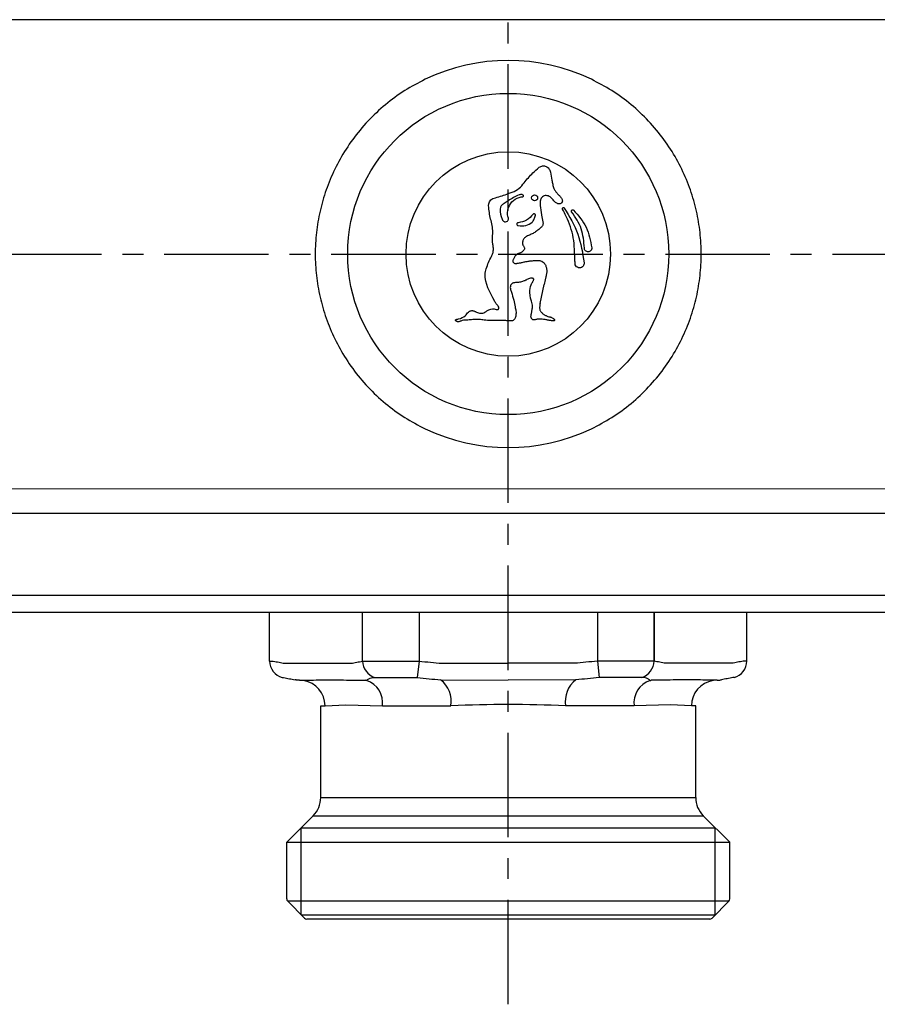
# Model space of a CAD drawing. Extents: x 1814 to 2619, y 2186 to 2423.
# Drawn here: x 1914 to 2015, y 2186 to 2302 of the extents above; entities that cross this region are included whole.
import ezdxf

# ---------------------------------------------------------------- set-up
doc = ezdxf.new("R2010")
doc.units = 0
doc.header["$LTSCALE"] = 32.67
doc.header["$MEASUREMENT"] = 0
doc.linetypes.add('CENTER', pattern=[0.6, 0.375, -0.075, 0.075, -0.075])
doc.layers.get('0').update_dxf_attribs({"linetype": 'CONTINUOUS'})
doc.layers.add('DEFAULT_1', color=7, linetype='CENTER')

msp = doc.modelspace()

# ---------------------------------------------------------------- linework, layer by layer
at = {"linetype": 'Continuous'}
for p, q in [((2419.59, 2301.95), (1823.6, 2301.95)), ((1975.34, 2268.67), (1975.82, 2270.89)), ((1823.63, 2246.98), (2419.64, 2246.83)), ((1824.41, 2244.09), (2418.9, 2244)), ((1828.93, 2234.47), (2414.3, 2234.47)), ((1826.48, 2232.47), (2393.84, 2232.47)), ((1943.59, 2226.73), (1943.59, 2232.47)), ((1954.48, 2226.73), (1954.48, 2232.47)), ((1961.13, 2232.47), (1961.13, 2226.73)), ((1982.06, 2232.47), (1982.06, 2226.73)), ((1988.7, 2226.73), (1988.7, 2232.47)), ((1988.7, 2232.47), (1988.7, 2226.73)), ((1999.59, 2226.73), (1999.59, 2232.47)), ((1999.59, 2226.73), (1999.59, 2232.47)), ((1943.59, 2226.73), (1944.02, 2226.73)), ((1954.48, 2226.73), (1961.13, 2226.73)), ((1961.13, 2226.73), (1960.92, 2224.79)), ((1988.7, 2226.73), (1982.06, 2226.73)), ((1982.06, 2226.73), (1982.27, 2224.79)), ((1999.59, 2226.73), (1999.17, 2226.73)), ((1945.36, 2226.47), (1953.14, 2226.47)), ((1963.82, 2226.47), (1971.59, 2226.47)), ((1979.37, 2226.47), (1971.59, 2226.47)), ((1997.82, 2226.47), (1990.05, 2226.47)), ((1945.08, 2224.79), (1945.23, 2224.79)), ((1947.1, 2224.47), (1947.04, 2224.47)), ((1955.91, 2224.79), (1960.92, 2224.79)), ((1987.28, 2224.79), (1982.27, 2224.79)), ((1996.09, 2224.47), (1996.15, 2224.47)), ((1998.11, 2224.79), (1997.95, 2224.79)), ((1949.59, 2210.71), (1949.59, 2221.47)), ((1949.59, 2221.47), (1950.09, 2221.47)), ((1956.82, 2221.47), (1964.86, 2221.47)), ((1986.36, 2221.47), (1978.33, 2221.47)), ((1993.59, 2221.47), (1993.1, 2221.47)), ((1993.59, 2210.71), (1993.59, 2221.47)), ((1949.59, 2210.71), (1993.59, 2210.71)), ((1945.59, 2205.47), (1948.71, 2208.59)), ((1948.71, 2208.59), (1994.47, 2208.59)), ((1997.59, 2205.47), (1994.47, 2208.59)), ((1947.29, 2207.17), (1995.89, 2207.17)), ((1947.29, 2196.97), (1947.29, 2207.17)), ((1995.89, 2196.97), (1995.89, 2207.17)), ((1945.59, 2205.47), (1997.59, 2205.47)), ((1945.59, 2198.83), (1945.59, 2205.47)), ((1997.59, 2198.83), (1997.59, 2205.47)), ((1997.48, 2198.55), (1945.71, 2198.55)), ((1947.68, 2196.58), (1945.71, 2198.55)), ((1995.51, 2196.58), (1997.48, 2198.55)), ((1947.29, 2196.97), (1995.89, 2196.97)), ((1995.23, 2196.47), (1947.96, 2196.47))]:
    msp.add_line(p, q, dxfattribs=at)
for p, q in [((1963.73, 2224.48), (1971.59, 2224.53)), ((1979.46, 2224.48), (1971.59, 2224.53)), ((1950.09, 2221.47), (1952.54, 2221.61)), ((1952.54, 2221.61), (1956.82, 2221.47)), ((1990.65, 2221.61), (1986.36, 2221.47)), ((1993.1, 2221.47), (1990.65, 2221.61))]:
    msp.add_line(p, q)
for points in [[(1946.76, 2224.5), (1946.7, 2224.51), (1946.64, 2224.52), (1946.59, 2224.54)], [(1947.04, 2224.47), (1946.98, 2224.47), (1946.93, 2224.47), (1946.87, 2224.48), (1946.81, 2224.49), (1946.76, 2224.5)], [(1996.15, 2224.47), (1996.2, 2224.47), (1996.26, 2224.47), (1996.32, 2224.48), (1996.37, 2224.49), (1996.43, 2224.5)], [(1996.43, 2224.5), (1996.49, 2224.51), (1996.54, 2224.52), (1996.6, 2224.54)]]:
    msp.add_lwpolyline(points, dxfattribs=at)
for centre, radius in [((1971.59, 2274.47), 18.84), ((1971.59, 2274.47), 11.99), ((1974.68, 2281.06), 0.358)]:
    msp.add_circle(centre, radius, dxfattribs=at)
for centre, radius, start, end in [((1971.59, 2274.47), 22.7, 64.5268, 115.4732), ((1971.59, 2274.47), 22.7, 244.5268, 295.4732), ((1945.59, 2226.73), 2, 180, 255), ((1997.59, 2226.73), 2, 285, 360), ((1946.59, 2210.71), 3, 315, 0), ((1996.59, 2210.71), 3, 180, 225), ((1945.99, 2198.83), 0.4, 180, 225.0001), ((1997.19, 2198.83), 0.4, 314.9999, 360), ((1947.96, 2196.87), 0.4, 225.0001, 270), ((1995.23, 2196.87), 0.4, 270, 314.9999)]:
    msp.add_arc(centre, radius, start, end, dxfattribs=at)
for centre, radius, start, end in [((1956.6, 2226.79), 2.11, 181.8156, 251.0423), ((1986.59, 2226.79), 2.11, 288.9577, 358.1844), ((1947.13, 2221.5), 2.96, 359.3174, 81.6075), ((1954.08, 2221.83), 2.77, 352.4094, 71.4373), ((1961.7, 2222), 3.2, 350.3798, 52.2783), ((1981.48, 2222), 3.2, 127.7217, 189.6202), ((1989.11, 2221.83), 2.77, 108.5627, 187.5906), ((1996.06, 2221.5), 2.96, 98.3925, 180.6826), ((1971.59, 2084.49), 137.14, 90, 92.8146), ((1971.59, 2084.49), 137.14, 87.1854, 90)]:
    msp.add_arc(centre, radius, start, end)
for points, knots in [([(1961.83, 2294.96), (1961.02, 2294.54), (1959.39, 2293.68), (1957.14, 2292.02), (1955.09, 2290.1), (1953.3, 2287.95), (1951.82, 2285.65), (1950.65, 2283.24), (1949.78, 2280.77), (1949.22, 2278.26), (1948.93, 2275.73), (1948.93, 2273.2), (1949.22, 2270.67), (1949.78, 2268.16), (1950.65, 2265.69), (1951.82, 2263.29), (1953.3, 2260.98), (1955.09, 2258.83), (1957.14, 2256.91), (1959.39, 2255.25), (1961.02, 2254.4), (1961.83, 2253.97)], [0, 0, 0, 0, 2.731538, 5.533144, 8.347875, 11.146373, 13.889596, 16.555926, 19.154955, 21.71942, 24.256445, 26.772521, 29.310254, 31.875372, 34.474756, 37.140876, 39.88451, 42.682742, 45.497877, 48.299315, 51.029543, 51.029543, 51.029543, 51.029543]), ([(1981.36, 2253.97), (1982.16, 2254.4), (1983.8, 2255.25), (1986.05, 2256.91), (1988.1, 2258.83), (1989.88, 2260.98), (1991.37, 2263.29), (1992.54, 2265.69), (1993.4, 2268.16), (1993.97, 2270.67), (1994.25, 2273.2), (1994.25, 2275.73), (1993.97, 2278.26), (1993.4, 2280.77), (1992.54, 2283.24), (1991.37, 2285.65), (1989.88, 2287.95), (1988.1, 2290.1), (1986.05, 2292.02), (1983.8, 2293.68), (1982.16, 2294.54), (1981.36, 2294.96)], [0, 0, 0, 0, 2.730217, 5.531627, 8.346722, 11.145, 13.888613, 16.55477, 19.154147, 21.719178, 24.256797, 26.77287, 29.310011, 31.874561, 34.473598, 37.139891, 39.883134, 42.681587, 45.496358, 48.297993, 51.029543, 51.029543, 51.029543, 51.029543]), ([(1971.59, 2281.55), (1971.75, 2281.61), (1972.19, 2281.77), (1972.91, 2282.1), (1973.59, 2283.01), (1974.33, 2283.87), (1974.97, 2284.43), (1975.22, 2284.64)], [0, 0, 0, 0, 0.49151, 1.437228, 2.295085, 3.851062, 4.843053, 4.843053, 4.843053, 4.843053]), ([(1975.22, 2284.64), (1975.29, 2284.68), (1975.41, 2284.75), (1975.62, 2284.82), (1975.83, 2284.82), (1976.04, 2284.76), (1976.23, 2284.64), (1976.42, 2284.43), (1976.49, 2284.23), (1976.54, 2284.09)], [0, 0, 0, 0, 0.214938, 0.429951, 0.64346, 0.857906, 1.071652, 1.28561, 1.710276, 1.710276, 1.710276, 1.710276]), ([(1976.54, 2284.09), (1976.6, 2283.77), (1976.69, 2283.29), (1976.8, 2282.64), (1976.89, 2282.33), (1976.94, 2282.17)], [0, 0, 0, 0, 0.983024, 1.474598, 1.966484, 1.966484, 1.966484, 1.966484]), ([(1976.94, 2282.17), (1977, 2282.05), (1977.12, 2281.82), (1977.38, 2281.52), (1977.67, 2281.25), (1977.81, 2281.04), (1977.89, 2280.93)], [0, 0, 0, 0, 0.39247, 0.784835, 1.1772, 1.569573, 1.569573, 1.569573, 1.569573]), ([(1969.36, 2279.54), (1969.31, 2279.81), (1969.23, 2280.25), (1969.5, 2280.91), (1970.43, 2281.16), (1971.11, 2281.39), (1971.59, 2281.55)], [0, 0, 0, 0, 0.808796, 1.323894, 1.950835, 3.513814, 3.513814, 3.513814, 3.513814]), ([(1973.35, 2281.37), (1973.3, 2281.39), (1973.16, 2281.49), (1972.48, 2281.28), (1971.99, 2280.97), (1971.59, 2280.71)], [0, 0, 0, 0, 0.143266, 0.501743, 1.941609, 1.941609, 1.941609, 1.941609]), ([(1971.59, 2279.83), (1971.6, 2279.85), (1971.72, 2280.21), (1972.13, 2280.83), (1972.83, 2281.14), (1973.23, 2281.19), (1973.33, 2281.19), (1973.38, 2281.28), (1973.36, 2281.34), (1973.35, 2281.37)], [0, 0, 0, 0, 0.079288, 1.119337, 2.120866, 2.255078, 2.330651, 2.410809, 2.508945, 2.508945, 2.508945, 2.508945]), ([(1976.76, 2280.96), (1976.65, 2281.06), (1976.47, 2281.22), (1976.17, 2281.32), (1975.94, 2281.34), (1975.7, 2281.27), (1975.52, 2281.11), (1975.42, 2280.93), (1975.38, 2280.81), (1975.36, 2280.76)], [0, 0, 0, 0, 0.463081, 0.695754, 0.931276, 1.163011, 1.397474, 1.641893, 1.783545, 1.783545, 1.783545, 1.783545]), ([(1977.29, 2280.42), (1977.24, 2280.45), (1977.03, 2280.59), (1976.88, 2280.8), (1976.76, 2280.96)], [0, 0, 0, 0, 0.1899657, 0.7597751, 0.7597751, 0.7597751, 0.7597751]), ([(1977.89, 2280.93), (1977.91, 2280.88), (1977.94, 2280.8), (1977.95, 2280.68), (1977.93, 2280.59), (1977.9, 2280.53), (1977.86, 2280.47), (1977.79, 2280.41), (1977.69, 2280.36), (1977.55, 2280.34), (1977.42, 2280.36), (1977.33, 2280.4), (1977.29, 2280.42)], [0, 0, 0, 0, 0.139094, 0.278186, 0.345951, 0.413437, 0.481715, 0.550473, 0.686364, 0.821863, 0.959514, 1.096624, 1.096624, 1.096624, 1.096624]), ([(1971.59, 2280.71), (1971.44, 2280.61), (1971.19, 2280.44), (1970.85, 2280.24), (1970.52, 2279.75), (1970.69, 2279.06), (1970.87, 2278.59), (1970.92, 2278.45)], [0, 0, 0, 0, 0.562739, 0.891823, 1.179599, 2.286263, 2.736426, 2.736426, 2.736426, 2.736426]), ([(1971.59, 2278.75), (1971.58, 2278.78), (1971.47, 2279.13), (1971.53, 2279.5), (1971.59, 2279.83)], [0, 0, 0, 0, 0.113033, 1.083343, 1.083343, 1.083343, 1.083343]), ([(1975.36, 2280.76), (1975.35, 2280.73), (1975.32, 2280.58), (1975.31, 2280.29), (1975.35, 2280.04), (1975.37, 2279.91)], [0, 0, 0, 0, 0.0992975, 0.4776558, 0.8575834, 0.8575834, 0.8575834, 0.8575834]), ([(1977.96, 2279.73), (1977.95, 2279.76), (1977.94, 2279.82), (1978, 2279.91), (1978.1, 2279.93), (1978.15, 2279.88), (1978.17, 2279.86)], [0, 0, 0, 0, 0.092474, 0.1849463, 0.2774185, 0.3698926, 0.3698926, 0.3698926, 0.3698926]), ([(1979.43, 2273.38), (1979.43, 2273.47), (1979.37, 2274.47), (1979.38, 2276.37), (1978.65, 2278.38), (1978.11, 2279.45), (1977.96, 2279.73)], [0, 0, 0, 0, 0.265484, 3.007134, 5.637222, 6.591758, 6.591758, 6.591758, 6.591758]), ([(1969.75, 2276.44), (1969.76, 2276.7), (1969.79, 2277.22), (1969.7, 2278.01), (1969.45, 2278.76), (1969.39, 2279.28), (1969.36, 2279.54)], [0, 0, 0, 0, 0.786027, 1.572039, 2.358064, 3.144089, 3.144089, 3.144089, 3.144089]), ([(1971.59, 2278.47), (1971.61, 2278.54), (1971.63, 2278.63), (1971.6, 2278.72), (1971.59, 2278.75)], [0, 0, 0, 0, 0.200553, 0.2800642, 0.2800642, 0.2800642, 0.2800642]), ([(1972.74, 2277.8), (1973.05, 2277.78), (1973.63, 2277.75), (1974.34, 2278.08), (1974.67, 2278.57), (1974.74, 2278.87), (1974.78, 2279.02)], [0, 0, 0, 0, 0.929227, 1.73829, 2.19386, 2.655186, 2.655186, 2.655186, 2.655186]), ([(1974.5, 2279.14), (1974.27, 2278.87), (1973.8, 2278.34), (1973.1, 2278.21), (1972.76, 2278.14)], [0, 0, 0, 0, 1.029452, 2.058904, 2.058904, 2.058904, 2.058904]), ([(1974.78, 2279.02), (1974.78, 2279.06), (1974.78, 2279.13), (1974.69, 2279.2), (1974.58, 2279.21), (1974.53, 2279.16), (1974.5, 2279.14)], [0, 0, 0, 0, 0.1019461, 0.2038914, 0.3058369, 0.4077833, 0.4077833, 0.4077833, 0.4077833]), ([(1975.53, 2278.79), (1975.56, 2278.67), (1975.62, 2278.42), (1975.66, 2278.18), (1975.67, 2278.05)], [0, 0, 0, 0, 0.3766627, 0.7533369, 0.7533369, 0.7533369, 0.7533369]), ([(1979.03, 2279.41), (1979.01, 2279.45), (1978.98, 2279.52), (1979.03, 2279.63), (1979.15, 2279.68), (1979.22, 2279.64), (1979.25, 2279.62)], [0, 0, 0, 0, 0.1101048, 0.2202078, 0.3303107, 0.4404153, 0.4404153, 0.4404153, 0.4404153]), ([(1980.52, 2275.16), (1980.46, 2275.94), (1980.34, 2277.49), (1979.47, 2278.77), (1979.03, 2279.41)], [0, 0, 0, 0, 2.284477, 4.573231, 4.573231, 4.573231, 4.573231]), ([(1979.25, 2279.62), (1979.81, 2278.98), (1980.93, 2277.7), (1981.24, 2276.03), (1981.39, 2275.19)], [0, 0, 0, 0, 2.500401, 5.000801, 5.000801, 5.000801, 5.000801]), ([(1970.92, 2278.45), (1970.99, 2278.36), (1971.16, 2278.16), (1971.52, 2278.3), (1971.58, 2278.45), (1971.59, 2278.47)], [0, 0, 0, 0, 0.3159703, 0.7384397, 0.8136376, 0.8136376, 0.8136376, 0.8136376]), ([(1972.76, 2278.14), (1972.71, 2278.13), (1972.63, 2278.11), (1972.58, 2277.98), (1972.62, 2277.85), (1972.7, 2277.81), (1972.74, 2277.8)], [0, 0, 0, 0, 0.1235349, 0.2470683, 0.3706016, 0.4941364, 0.4941364, 0.4941364, 0.4941364]), ([(1975.27, 2277.43), (1975.14, 2277.33), (1974.96, 2277.19), (1974.7, 2277.01), (1974.5, 2276.88), (1974.29, 2276.78), (1974.07, 2276.69), (1973.85, 2276.6), (1973.71, 2276.52), (1973.65, 2276.48)], [0, 0, 0, 0, 0.472393, 0.708562, 0.944837, 1.18157, 1.419193, 1.655869, 1.891019, 1.891019, 1.891019, 1.891019]), ([(1975.67, 2278.05), (1975.66, 2277.99), (1975.65, 2277.86), (1975.54, 2277.7), (1975.41, 2277.56), (1975.32, 2277.47), (1975.27, 2277.43)], [0, 0, 0, 0, 0.1886072, 0.3771622, 0.5691088, 0.7608795, 0.7608795, 0.7608795, 0.7608795]), ([(1969.83, 2274.74), (1969.84, 2274.89), (1969.86, 2275.17), (1969.78, 2275.59), (1969.74, 2276.01), (1969.74, 2276.3), (1969.75, 2276.44)], [0, 0, 0, 0, 0.422736, 0.851707, 1.275742, 1.700312, 1.700312, 1.700312, 1.700312]), ([(1973.65, 2276.48), (1973.55, 2276.4), (1973.36, 2276.23), (1973.3, 2275.99), (1973.27, 2275.87)], [0, 0, 0, 0, 0.3649158, 0.730264, 0.730264, 0.730264, 0.730264]), ([(1973.27, 2275.87), (1973.26, 2275.79), (1973.25, 2275.67), (1973.32, 2275.52), (1973.38, 2275.42), (1973.44, 2275.32), (1973.48, 2275.23), (1973.5, 2275.16), (1973.5, 2275.08), (1973.46, 2274.98), (1973.39, 2274.88), (1973.31, 2274.79), (1973.22, 2274.71), (1973.12, 2274.65), (1973.01, 2274.6), (1972.86, 2274.55), (1972.75, 2274.51), (1972.68, 2274.49)], [0, 0, 0, 0, 0.234777, 0.353109, 0.470604, 0.588837, 0.709214, 0.767778, 0.824882, 0.941049, 1.064677, 1.190212, 1.311064, 1.428266, 1.544424, 1.662035, 1.89845, 1.89845, 1.89845, 1.89845]), ([(1981.39, 2275.19), (1981.39, 2275.18), (1981.4, 2275.15), (1981.39, 2275.09), (1981.38, 2275.02), (1981.34, 2274.94), (1981.27, 2274.84), (1981.15, 2274.75), (1980.97, 2274.71), (1980.8, 2274.74), (1980.64, 2274.83), (1980.54, 2274.98), (1980.52, 2275.1), (1980.52, 2275.16), (1980.52, 2275.16)], [0, 0, 0, 0, 0.043523, 0.087111, 0.174706, 0.26239, 0.349751, 0.525607, 0.703548, 0.881308, 1.058142, 1.232216, 1.406259, 1.410605, 1.410605, 1.410605, 1.410605]), ([(1968.95, 2272.56), (1969.03, 2272.81), (1969.2, 2273.31), (1969.42, 2273.78), (1969.53, 2274.02)], [0, 0, 0, 0, 0.78678, 1.573559, 1.573559, 1.573559, 1.573559]), ([(1969.53, 2274.02), (1969.6, 2274.14), (1969.73, 2274.36), (1969.8, 2274.62), (1969.83, 2274.74)], [0, 0, 0, 0, 0.391907, 0.7838088, 0.7838088, 0.7838088, 0.7838088]), ([(1972.68, 2274.49), (1972.58, 2274.41), (1972.39, 2274.26), (1972.28, 2274.04), (1972.23, 2273.93)], [0, 0, 0, 0, 0.3599592, 0.7197675, 0.7197675, 0.7197675, 0.7197675]), ([(1972.23, 2273.93), (1972.21, 2273.9), (1972.17, 2273.83), (1972.13, 2273.72), (1972.12, 2273.61), (1972.17, 2273.5), (1972.25, 2273.42), (1972.35, 2273.37), (1972.47, 2273.36), (1972.58, 2273.37), (1972.69, 2273.4), (1972.83, 2273.42), (1972.98, 2273.44), (1973.13, 2273.46), (1973.28, 2273.48), (1973.38, 2273.52), (1973.46, 2273.54)], [0, 0, 0, 0, 0.116409, 0.233747, 0.344528, 0.454935, 0.56811, 0.679558, 0.791658, 0.903984, 1.015529, 1.127091, 1.350428, 1.461999, 1.573689, 1.797219, 1.797219, 1.797219, 1.797219]), ([(1973.83, 2273.61), (1973.96, 2273.63), (1974.17, 2273.67), (1974.45, 2273.69), (1974.66, 2273.7), (1974.87, 2273.71), (1975.08, 2273.72), (1975.29, 2273.71), (1975.43, 2273.67), (1975.49, 2273.65)], [0, 0, 0, 0, 0.418911, 0.628541, 0.837454, 1.046562, 1.258873, 1.470945, 1.679383, 1.679383, 1.679383, 1.679383]), ([(1975.57, 2273.61), (1975.65, 2273.55), (1975.83, 2273.42), (1976, 2273.11), (1976.1, 2272.74), (1976.12, 2272.36), (1976.06, 2271.99), (1975.93, 2271.5), (1975.86, 2271.13), (1975.82, 2270.89)], [0, 0, 0, 0, 0.289396, 0.665944, 1.04251, 1.419038, 1.794568, 2.173024, 2.926125, 2.926125, 2.926125, 2.926125]), ([(1980.5, 2273.44), (1980.48, 2273.29), (1980.44, 2272.98), (1979.94, 2272.77), (1979.51, 2272.99), (1979.44, 2273.27), (1979.43, 2273.37), (1979.43, 2273.38)], [0, 0, 0, 0, 0.424084, 0.886177, 1.375418, 1.662705, 1.688864, 1.688864, 1.688864, 1.688864]), ([(1968.59, 2267.54), (1968.67, 2267.57), (1968.87, 2267.64), (1969.25, 2267.95), (1969.76, 2268.11), (1970.16, 2267.99), (1970.4, 2267.89), (1970.54, 2268.14), (1970.4, 2268.39), (1970.17, 2268.63), (1969.5, 2269.83), (1968.81, 2271.04), (1968.89, 2272.31), (1968.92, 2272.46), (1968.95, 2272.56)], [0, 0, 0, 0, 0.267203, 0.634554, 1.457848, 1.694025, 1.916098, 2.105851, 2.366643, 2.715959, 3.117626, 6.446586, 6.578448, 6.908746, 6.908746, 6.908746, 6.908746]), ([(1974.55, 2271.59), (1974.51, 2271.61), (1974.44, 2271.64), (1974.28, 2271.65), (1974.09, 2271.62), (1973.87, 2271.54), (1973.71, 2271.43), (1973.57, 2271.36), (1973.43, 2271.29), (1973.25, 2271.23), (1973.02, 2271.17), (1972.79, 2271.14), (1972.55, 2271.12), (1972.36, 2271.11), (1972.2, 2271.09), (1972.09, 2271.05), (1971.99, 2270.99), (1971.92, 2270.89), (1971.87, 2270.79), (1971.83, 2270.63), (1971.83, 2270.43), (1971.88, 2270.21), (1971.94, 2270.06), (1971.97, 2269.99)], [0, 0, 0, 0, 0.116624, 0.233462, 0.466457, 0.699665, 0.932845, 1.049621, 1.166444, 1.400207, 1.633471, 1.866831, 2.098413, 2.335795, 2.455451, 2.57171, 2.686986, 2.804478, 2.921352, 3.03832, 3.272881, 3.506966, 3.740319, 3.740319, 3.740319, 3.740319]), ([(1974.4, 2268.62), (1974.27, 2269.06), (1974.04, 2269.79), (1974.17, 2270.72), (1974.4, 2271.11), (1974.47, 2271.23)], [0, 0, 0, 0, 1.352837, 2.279944, 2.692397, 2.692397, 2.692397, 2.692397]), ([(1974.47, 2271.23), (1974.48, 2271.25), (1974.52, 2271.31), (1974.55, 2271.38), (1974.57, 2271.44), (1974.58, 2271.49), (1974.57, 2271.55), (1974.56, 2271.57), (1974.55, 2271.59)], [0, 0, 0, 0, 0.0948062, 0.1907325, 0.2418204, 0.2948767, 0.3449596, 0.3915132, 0.3915132, 0.3915132, 0.3915132]), ([(1972.39, 2268.26), (1972.43, 2268.11), (1972.5, 2267.87), (1972.51, 2267.54), (1972.49, 2267.3), (1972.45, 2267.09), (1972.4, 2266.94), (1972.34, 2266.83), (1972.26, 2266.73), (1972.15, 2266.67), (1972.03, 2266.63), (1971.94, 2266.63), (1971.9, 2266.62)], [0, 0, 0, 0, 0.48934, 0.73443, 0.97934, 1.225181, 1.351594, 1.475531, 1.596243, 1.718796, 1.844757, 1.969817, 1.969817, 1.969817, 1.969817]), ([(1974.81, 2266.77), (1974.76, 2266.76), (1974.66, 2266.74), (1974.54, 2266.75), (1974.45, 2266.78), (1974.39, 2266.82), (1974.34, 2266.88), (1974.29, 2266.96), (1974.25, 2267.07), (1974.26, 2267.27), (1974.32, 2267.45), (1974.35, 2267.64), (1974.36, 2267.78), (1974.38, 2267.92), (1974.41, 2268.06), (1974.43, 2268.2), (1974.44, 2268.39), (1974.42, 2268.53), (1974.4, 2268.62)], [0, 0, 0, 0, 0.146764, 0.292433, 0.363156, 0.434021, 0.50608, 0.578546, 0.721551, 0.863788, 1.148561, 1.290481, 1.432929, 1.575512, 1.718048, 1.860184, 2.002408, 2.287653, 2.287653, 2.287653, 2.287653]), ([(1975.34, 2268.67), (1975.32, 2268.58), (1975.29, 2268.44), (1975.27, 2268.25), (1975.27, 2268.11), (1975.29, 2267.97), (1975.34, 2267.83), (1975.41, 2267.71), (1975.51, 2267.6), (1975.61, 2267.51), (1975.72, 2267.42), (1975.84, 2267.34), (1975.96, 2267.27), (1976.09, 2267.21), (1976.26, 2267.14), (1976.4, 2267.1), (1976.5, 2267.09), (1976.5, 2267.09)], [0, 0, 0, 0, 0.281767, 0.423476, 0.565908, 0.707138, 0.847896, 0.98998, 1.132272, 1.273449, 1.414649, 1.556226, 1.697721, 1.838761, 1.97961, 2.261847, 2.266718, 2.266718, 2.266718, 2.266718]), ([(1965.74, 2266.85), (1966.05, 2266.95), (1966.44, 2267.07), (1966.69, 2267.38), (1966.75, 2267.45)], [0, 0, 0, 0, 0.932752, 1.186326, 1.186326, 1.186326, 1.186326]), ([(1966.75, 2267.45), (1966.8, 2267.52), (1966.88, 2267.62), (1967.01, 2267.73), (1967.12, 2267.79), (1967.25, 2267.83), (1967.38, 2267.83), (1967.5, 2267.81), (1967.62, 2267.77), (1967.74, 2267.71), (1967.89, 2267.63), (1968.08, 2267.55), (1968.34, 2267.5), (1968.51, 2267.52), (1968.59, 2267.54)], [0, 0, 0, 0, 0.25592, 0.383116, 0.510828, 0.638825, 0.767008, 0.89431, 1.021032, 1.149126, 1.277519, 1.53168, 1.787459, 2.042733, 2.042733, 2.042733, 2.042733]), ([(1976.5, 2267.09), (1976.53, 2267.08), (1976.59, 2267.07), (1976.71, 2267.03), (1976.79, 2266.98), (1976.84, 2266.94)], [0, 0, 0, 0, 0.0900005, 0.1853647, 0.3757728, 0.3757728, 0.3757728, 0.3757728]), ([(1965.4, 2266.69), (1965.4, 2266.7), (1965.4, 2266.71), (1965.41, 2266.74), (1965.43, 2266.75), (1965.46, 2266.78), (1965.5, 2266.8), (1965.57, 2266.82), (1965.64, 2266.83), (1965.71, 2266.85), (1965.74, 2266.85)], [0, 0, 0, 0, 0.0223249, 0.0452337, 0.0712469, 0.0998932, 0.157474, 0.2073441, 0.3006445, 0.3981974, 0.3981974, 0.3981974, 0.3981974]), ([(1965.96, 2266.58), (1965.93, 2266.56), (1965.85, 2266.53), (1965.72, 2266.52), (1965.61, 2266.54), (1965.54, 2266.57), (1965.49, 2266.6), (1965.45, 2266.62), (1965.42, 2266.65), (1965.41, 2266.68), (1965.4, 2266.69)], [0, 0, 0, 0, 0.0995897, 0.2736223, 0.359215, 0.445257, 0.4903393, 0.5368097, 0.5814197, 0.6236258, 0.6236258, 0.6236258, 0.6236258]), ([(1968.76, 2266.72), (1968.57, 2266.75), (1968.18, 2266.8), (1967.58, 2266.81), (1967, 2266.72), (1966.61, 2266.71), (1966.41, 2266.7)], [0, 0, 0, 0, 0.58998, 1.179941, 1.769905, 2.359905, 2.359905, 2.359905, 2.359905]), ([(1970.33, 2266.68), (1970.07, 2266.67), (1969.55, 2266.64), (1969.02, 2266.7), (1968.76, 2266.72)], [0, 0, 0, 0, 0.787904, 1.575798, 1.575798, 1.575798, 1.575798]), ([(1971.59, 2266.63), (1971.57, 2266.63), (1971.41, 2266.65), (1971.25, 2266.66), (1971.12, 2266.68)], [0, 0, 0, 0, 0.082368, 0.4742479, 0.4742479, 0.4742479, 0.4742479]), ([(1975.56, 2266.83), (1975.43, 2266.84), (1975.18, 2266.86), (1974.93, 2266.8), (1974.81, 2266.77)], [0, 0, 0, 0, 0.3765637, 0.7531465, 0.7531465, 0.7531465, 0.7531465]), ([(1976.3, 2266.7), (1976.18, 2266.73), (1975.93, 2266.78), (1975.68, 2266.82), (1975.56, 2266.83)], [0, 0, 0, 0, 0.3782348, 0.7564654, 0.7564654, 0.7564654, 0.7564654]), ([(1976.67, 2266.64), (1976.61, 2266.65), (1976.49, 2266.67), (1976.36, 2266.69), (1976.3, 2266.7)], [0, 0, 0, 0, 0.18908, 0.3782051, 0.3782051, 0.3782051, 0.3782051]), ([(1977.02, 2266.69), (1977.02, 2266.68), (1977, 2266.65), (1976.95, 2266.64), (1976.9, 2266.63), (1976.84, 2266.63), (1976.76, 2266.63), (1976.7, 2266.64), (1976.67, 2266.64)], [0, 0, 0, 0, 0.0424608, 0.0911318, 0.1445525, 0.1947428, 0.2853184, 0.3737969, 0.3737969, 0.3737969, 0.3737969]), ([(1976.84, 2266.94), (1976.86, 2266.93), (1976.9, 2266.9), (1976.95, 2266.85), (1976.99, 2266.81), (1977.01, 2266.77), (1977.03, 2266.73), (1977.02, 2266.71), (1977.02, 2266.69)], [0, 0, 0, 0, 0.0774299, 0.1563414, 0.1985681, 0.242014, 0.282752, 0.3207501, 0.3207501, 0.3207501, 0.3207501]), ([(1944.02, 2226.73), (1944.24, 2226.68), (1944.69, 2226.58), (1945.14, 2226.51), (1945.36, 2226.47)], [0, 0, 0, 0, 0.689747, 1.371799, 1.371799, 1.371799, 1.371799]), ([(1953.14, 2226.47), (1953.36, 2226.51), (1953.81, 2226.58), (1954.26, 2226.68), (1954.48, 2226.73)], [0, 0, 0, 0, 0.682217, 1.371775, 1.371775, 1.371775, 1.371775]), ([(1961.13, 2226.73), (1961.58, 2226.68), (1962.47, 2226.58), (1963.37, 2226.51), (1963.82, 2226.47)], [0, 0, 0, 0, 1.358707, 2.706783, 2.706783, 2.706783, 2.706783]), ([(1982.06, 2226.73), (1981.61, 2226.68), (1980.71, 2226.58), (1979.81, 2226.51), (1979.37, 2226.47)], [0, 0, 0, 0, 1.358707, 2.706783, 2.706783, 2.706783, 2.706783]), ([(1990.05, 2226.47), (1989.83, 2226.51), (1989.38, 2226.58), (1988.93, 2226.68), (1988.7, 2226.73)], [0, 0, 0, 0, 0.682217, 1.371775, 1.371775, 1.371775, 1.371775]), ([(1999.17, 2226.73), (1998.95, 2226.68), (1998.5, 2226.58), (1998.05, 2226.51), (1997.82, 2226.47)], [0, 0, 0, 0, 0.689747, 1.371799, 1.371799, 1.371799, 1.371799]), ([(1945.23, 2224.79), (1945.46, 2224.75), (1945.9, 2224.65), (1946.35, 2224.58), (1946.57, 2224.54)], [0, 0, 0, 0, 0.692383, 1.359875, 1.359875, 1.359875, 1.359875]), ([(1947.1, 2224.47), (1947.46, 2224.47), (1948.2, 2224.48), (1949.36, 2224.52), (1950.16, 2224.52), (1950.57, 2224.53)], [0, 0, 0, 0, 1.078948, 2.244601, 3.470612, 3.470612, 3.470612, 3.470612]), ([(1950.57, 2224.53), (1951, 2224.52), (1951.93, 2224.52), (1953.34, 2224.48), (1954.32, 2224.47), (1954.81, 2224.47)], [0, 0, 0, 0, 1.316136, 2.765113, 4.242363, 4.242363, 4.242363, 4.242363]), ([(1954.96, 2224.46), (1955.04, 2224.53), (1955.3, 2224.76), (1955.66, 2224.78), (1955.91, 2224.79)], [0, 0, 0, 0, 0.322072, 1.031352, 1.031352, 1.031352, 1.031352]), ([(1960.92, 2224.79), (1961.38, 2224.75), (1962.29, 2224.65), (1963.2, 2224.57), (1963.66, 2224.54)], [0, 0, 0, 0, 1.380243, 2.755167, 2.755167, 2.755167, 2.755167]), ([(1982.27, 2224.79), (1981.81, 2224.75), (1980.9, 2224.65), (1979.98, 2224.57), (1979.53, 2224.54)], [0, 0, 0, 0, 1.380243, 2.755167, 2.755167, 2.755167, 2.755167]), ([(1988.23, 2224.46), (1988.15, 2224.53), (1987.88, 2224.76), (1987.52, 2224.78), (1987.28, 2224.79)], [0, 0, 0, 0, 0.322072, 1.031352, 1.031352, 1.031352, 1.031352]), ([(1992.62, 2224.53), (1992.18, 2224.52), (1991.26, 2224.52), (1989.85, 2224.48), (1988.87, 2224.47), (1988.38, 2224.47)], [0, 0, 0, 0, 1.316136, 2.765113, 4.242363, 4.242363, 4.242363, 4.242363]), ([(1996.09, 2224.47), (1995.73, 2224.47), (1994.98, 2224.48), (1993.83, 2224.52), (1993.03, 2224.52), (1992.62, 2224.53)], [0, 0, 0, 0, 1.078948, 2.244601, 3.470612, 3.470612, 3.470612, 3.470612]), ([(1997.95, 2224.79), (1997.73, 2224.75), (1997.28, 2224.65), (1996.84, 2224.58), (1996.62, 2224.54)], [0, 0, 0, 0, 0.692383, 1.359875, 1.359875, 1.359875, 1.359875])]:
    msp.add_open_spline(points, degree=3, knots=knots, dxfattribs=at)
for points in [[(1975.37, 2279.91), (1975.42, 2279.54), (1975.48, 2279.17), (1975.53, 2278.79)], [(1978.17, 2279.86), (1978.77, 2278.87), (1979.96, 2276.88), (1980.32, 2274.59), (1980.5, 2273.44)], [(1973.46, 2273.54), (1973.58, 2273.56), (1973.7, 2273.59), (1973.83, 2273.61)], [(1975.49, 2273.65), (1975.5, 2273.65), (1975.51, 2273.64), (1975.51, 2273.64)], [(1975.51, 2273.64), (1975.53, 2273.63), (1975.55, 2273.62), (1975.57, 2273.61)], [(1971.97, 2269.99), (1972.06, 2269.67), (1972.15, 2269.35), (1972.24, 2269.04)], [(1972.24, 2269.04), (1972.29, 2268.78), (1972.34, 2268.52), (1972.39, 2268.26)], [(1966.02, 2266.61), (1966, 2266.6), (1965.98, 2266.59), (1965.96, 2266.58)], [(1966.03, 2266.61), (1966.03, 2266.61), (1966.02, 2266.61), (1966.02, 2266.61)], [(1966.34, 2266.7), (1966.23, 2266.67), (1966.13, 2266.64), (1966.03, 2266.61)], [(1966.38, 2266.7), (1966.37, 2266.7), (1966.35, 2266.7), (1966.34, 2266.7)], [(1966.41, 2266.7), (1966.4, 2266.7), (1966.39, 2266.7), (1966.38, 2266.7)], [(1971.12, 2266.68), (1970.86, 2266.68), (1970.6, 2266.68), (1970.33, 2266.68)], [(1971.9, 2266.62), (1971.8, 2266.62), (1971.7, 2266.63), (1971.59, 2266.63)], [(1946.57, 2224.54), (1946.58, 2224.54), (1946.58, 2224.54), (1946.59, 2224.54)], [(1954.96, 2224.46), (1954.91, 2224.46), (1954.86, 2224.46), (1954.81, 2224.47)], [(1988.23, 2224.46), (1988.28, 2224.46), (1988.33, 2224.46), (1988.38, 2224.47)], [(1996.62, 2224.54), (1996.61, 2224.54), (1996.6, 2224.54), (1996.6, 2224.54)]]:
    msp.add_open_spline(points, degree=3, dxfattribs=at)
at = {"layer": 'DEFAULT_1', "linetype": 'CENTER'}
for p, q in [((1971.59, 2186.47), (1971.59, 2422.67)), ((1813.61, 2274.47), (2437.08, 2274.47))]:
    msp.add_line(p, q, dxfattribs=at)

doc.saveas('drawing.dxf')
